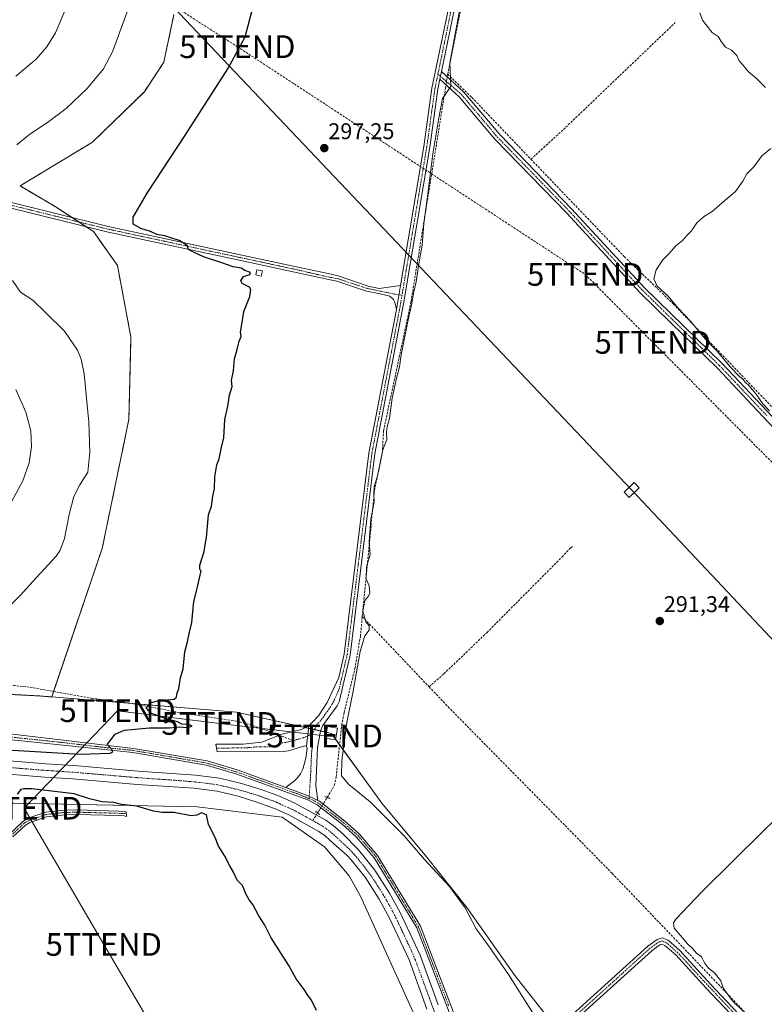
# Model space of a CAD drawing. Units: metres. Extents: x 619089 to 622581, y 4646159 to 4648531.
# Drawn here: x 621176 to 621504, y 4647686 to 4648120 of the extents above; entities that cross this region are included whole.
import ezdxf
from ezdxf.enums import TextEntityAlignment as Align

# ---------------------------------------------------------------- set-up
doc = ezdxf.new("R2010")
doc.units = ezdxf.units.M
doc.header["$MEASUREMENT"] = 0
for name, pattern in [('TRAZO_Y_PUNTO', [1, 0.5, -0.25, 0, -0.25]), ('TRAZOS', [0.75, 0.5, -0.25]), ('TRAZOS2', [0.375, 0.25, -0.125]), ('TRAZOSX2', [1.5, 1, -0.5])]:
    doc.linetypes.add(name, pattern=pattern)
doc.layers.get('0').update_dxf_attribs({"lineweight": 5})
for name, color, linetype, lineweight in [('Arbolado forestal', 92, 'TRAZOS', 0), ('Arbolado forestal CxS', 92, 'Continuous', 0), ('Camino', 19, 'Continuous', 0), ('Camino Cxs', 19, 'Continuous', 0), ('Camino eje', 39, 'TRAZO_Y_PUNTO', 13), ('Carátula', 7, 'Continuous', 5), ('Conducción de hidrocarburos lineal', 6, 'TRAZOSX2', 0), ('Corriente artificial Cxs', 5, 'Continuous', 13), ('Corriente artificial eje', 142, 'TRAZO_Y_PUNTO', 0), ('Corriente artificial lineal', 5, 'TRAZOSX2', 13), ('Corriente artificial lineal oculto', 135, 'TRAZO_Y_PUNTO', 13), ('Corriente artificial superficial', 5, 'Continuous', 13), ('Cultivos herbáceos CxS', 92, 'Continuous', 0), ('Curva de nivel maestra', 36, 'Continuous', 30), ('Curva de nivel normal', 36, 'Continuous', 0), ('Edificación', 1, 'Continuous', 13), ('Edificación Cxs', 1, 'Continuous', 13), ('Edificación ligera', 1, 'Continuous', 0), ('Edificación ligera Cxs', 1, 'Continuous', 0), ('Pista no pavimentada', 254, 'Continuous', 13), ('Pista no pavimentada Cxs', 254, 'Continuous', 0), ('Pista pavimentada eje', 135, 'TRAZO_Y_PUNTO', 0), ('Puente lineal', 2, 'TRAZOS2', 0), ('Punto de cota en terreno', 7, 'Continuous', 0), ('Rótulo de punto de cota en terreno', 19, 'Continuous', 0), ('Senda', 19, 'TRAZOSX2', 0), ('Suelo desnudo', 252, 'Continuous', 0), ('Suelo desnudo CxS', 43, 'Continuous', 0), ('Tendido', 6, 'Continuous', 0), ('Torre de tendido', 19, 'Continuous', 0), ('Torre de tendido Cxs', 19, 'Continuous', 0), ('Torre de tendido puntual', 7, 'Continuous', 0)]:
    doc.layers.add(name, color=color, linetype=linetype, lineweight=lineweight)
doc.styles.add('Arial', font='txt', dxfattribs={"height": 0.2})

# ---------------------------------------------------------------- blocks, each defined once
blk = doc.blocks.new('*U152')
at = {"layer": 'Cultivos herbáceos CxS', "color": 92, "linetype": 'Continuous', "lineweight": 0}
blk.add_polyline3d([(621097.6, 4647680.56, 307.48), (621093.06, 4647687.35, 307.1), (621085.08, 4647705.95, 305.65), (621074.76, 4647721.44, 305.64), (621064.43, 4647742.08, 305.51), (621049.98, 4647760.66, 305.54), (621034.5, 4647770.99, 305.74), (621016.95, 4647787.5, 305.51), (621002.49, 4647807.12, 304.94), (620996.86, 4647817.45, 304.44), (621014.53, 4647805.84, 302.96), (621033.09, 4647794.64, 302.05), (621050.35, 4647785.97, 302.05), (621098.82, 4647776.32, 302.5), (621254.42, 4647773.31, 298.78), (621291.96, 4647768.7, 297.81), (621310.54, 4647755.6, 297.37), (621321.47, 4647742.87, 298.15), (621326.31, 4647734.28, 298.99), (621368.56, 4647641.12, 297.93)], dxfattribs=at)
blk = doc.blocks.new('*U153')
at = {"layer": 'Cultivos herbáceos CxS', "color": 92, "linetype": 'Continuous', "lineweight": 0}
blk.add_polyline3d([(621413.9, 4647674.19, 293.68), (621394.45, 4647699.03, 294.54), (621373.3, 4647728.94, 295.03), (621355.53, 4647751.32, 294.46), (621335.81, 4647774.91, 294.27), (621313.61, 4647805.67, 296.27), (621271.8, 4647815.08, 298), (621190.44, 4647821.72, 302.27), (621212.63, 4647887.14, 302.57), (621224.41, 4647944.01, 301.42), (621225.31, 4647980.24, 302.44), (621219.36, 4648011.84, 301.08), (621208.78, 4648026.8, 301.89), (621191.96, 4648037.77, 301.93), (621176.46, 4648046.87, 303.52), (621208.33, 4648066.17, 303.13), (621231.23, 4648088.4, 302.85), (621239.77, 4648101.35, 302.02), (621244.27, 4648122.44, 302.79)], dxfattribs=at)
blk = doc.blocks.new('*U162')
at = {"layer": 'Curva de nivel normal', "color": 36, "linetype": 'Continuous', "lineweight": 0}
for points in [[(621166.66, 4647856.63, 305), (621176.7, 4647866.62, 305), (621183.6, 4647874.2, 305), (621192.38, 4647883.78, 305), (621194.2, 4647886.42, 305), (621196.05, 4647891.59, 305), (621198.1, 4647902.05, 305), (621200.19, 4647910.11, 305), (621202.72, 4647915.17, 305), (621206.32, 4647920.78, 305), (621207.27, 4647929.5, 305), (621206.76, 4647942.76, 305), (621204.65, 4647964.12, 305), (621203.33, 4647970.5, 305), (621201.82, 4647974.47, 305), (621196.05, 4647982.82, 305), (621187.87, 4647990.97, 305), (621182.08, 4647996.51, 305), (621176.58, 4648000.01, 305), (621173.1, 4648005.19, 305)], [(621175.07, 4648064.96, 305), (621180.72, 4648069.63, 305), (621188.58, 4648074.85, 305), (621196.71, 4648080.95, 305), (621205.98, 4648089.87, 305), (621213.23, 4648098.42, 305), (621217.16, 4648105.9, 305), (621225.64, 4648129.33, 305)]]:
    blk.add_polyline3d(points, dxfattribs=at)
blk = doc.blocks.new('*U172')
at = {"layer": 'Curva de nivel maestra', "color": 36, "linetype": 'Continuous', "lineweight": 30}
blk.add_polyline3d([(621170.65, 4647798.42, 300), (621202.98, 4647796.54, 300), (621216.16, 4647797, 300), (621217.36, 4647797.5, 300), (621216.96, 4647798.77, 300), (621214.88, 4647800.77, 300), (621216.44, 4647802.89, 300), (621218.36, 4647805.29, 300), (621222.31, 4647807.02, 300), (621233.49, 4647808.15, 300), (621242.36, 4647808.11, 300), (621246.49, 4647808.48, 300), (621250.08, 4647808.21, 300), (621252.22, 4647808.8, 300), (621250.87, 4647809.56, 300), (621247.7, 4647809.76, 300), (621245.88, 4647810.74, 300), (621240.85, 4647812.14, 300), (621234.02, 4647814.61, 300), (621232.01, 4647816.9, 300), (621233.98, 4647819.15, 300), (621237.07, 4647819.98, 300), (621244.36, 4647820.76, 300), (621245.38, 4647821.67, 300), (621245.46, 4647822.91, 300), (621246.43, 4647825.44, 300), (621247.2, 4647830.1, 300), (621248.27, 4647834.1, 300), (621249.02, 4647841.57, 300), (621250.17, 4647845.96, 300), (621251.06, 4647850.23, 300), (621252.16, 4647854.52, 300), (621253.01, 4647863.76, 300), (621254.32, 4647868.84, 300), (621256.31, 4647877.33, 300), (621255.6, 4647877.83, 300), (621255.65, 4647879.85, 300), (621257.53, 4647885.76, 300), (621257.98, 4647888.76, 300), (621258.57, 4647891.94, 300), (621259.19, 4647898.6, 300), (621259.44, 4647901.89, 300), (621260.75, 4647905.73, 300), (621261.35, 4647910.22, 300), (621262.12, 4647913.43, 300), (621262.24, 4647918.76, 300), (621263.16, 4647923.96, 300), (621264.23, 4647926.68, 300), (621265.11, 4647931.08, 300), (621266.17, 4647935.87, 300), (621266.66, 4647943.95, 300), (621268, 4647949.86, 300), (621268.73, 4647954.69, 300), (621269.86, 4647958.44, 300), (621269.67, 4647961.16, 300), (621270.48, 4647965.44, 300), (621270.89, 4647970.66, 300), (621272.12, 4647974.79, 300), (621273.06, 4647978.42, 300), (621273.89, 4647980.56, 300), (621273.6, 4647982.38, 300), (621274.32, 4647986.76, 300), (621275.1, 4647991.54, 300), (621277.72, 4647998.16, 300), (621278.09, 4648001.29, 300), (621277.54, 4648002.32, 300), (621274.38, 4648003.95, 300), (621273.66, 4648005.06, 300), (621274.84, 4648006.98, 300), (621277.71, 4648007.88, 300), (621278.03, 4648008.71, 300), (621275.53, 4648009.57, 300), (621273.84, 4648010.66, 300), (621270.35, 4648011.29, 300), (621265.38, 4648013.01, 300), (621257.33, 4648015.61, 300), (621252.63, 4648017.84, 300), (621250.66, 4648018.93, 300), (621250.26, 4648020.55, 300), (621248.52, 4648021.68, 300), (621246.53, 4648022.77, 300), (621242.84, 4648023.95, 300), (621240.19, 4648024.92, 300), (621236.71, 4648025.51, 300), (621233.92, 4648026.78, 300), (621229.74, 4648028.18, 300), (621226.32, 4648030.1, 300), (621226.28, 4648033.07, 300), (621232.44, 4648043.74, 300), (621249.04, 4648068.98, 300), (621267.93, 4648098.51, 300), (621275.66, 4648112.59, 300), (621278.97, 4648125.37, 300)], dxfattribs=at)
blk = doc.blocks.new('5PATER')
at = {"layer": 'Carátula', "linetype": 'Continuous', "lineweight": 5}
h = blk.add_hatch(color=250, dxfattribs=at)
edge = h.paths.add_edge_path()
edge.add_ellipse((0, 0.01), major_axis=(-1.33, -1.34), ratio=0.999422, start_angle=0, end_angle=360)
blk = doc.blocks.new('5TTEND')
blk.add_text('5TTEND', height=10).set_placement((0, 0), align=Align.MIDDLE_CENTER)

msp = doc.modelspace()

# ---------------------------------------------------------------- linework, layer by layer
at = {"layer": 'Arbolado forestal', "color": 92, "linetype": 'TRAZOS', "lineweight": 0}
for points in [[(621190.43, 4647821.72, 302.27), (621184.55, 4647822.2, 302.7), (621141.91, 4647824.34, 304.01), (621137.34, 4647824.57, 304.08), (621086.57, 4647827.12, 305.65), (621058.37, 4647835.87, 306.57), (621043.56, 4647843.09, 306.56), (621029.2, 4647856.67, 306.39), (620904.21, 4648025.97, 308.7), (620874.76, 4648065.86, 310.13), (620839.21, 4648125.39, 309.11), (620831.56, 4648138.2, 308.83), (620828.04, 4648169.46, 306.58), (620827, 4648208.69, 305.86), (620827, 4648264.43, 303.23), (620825.24, 4648287.63, 302.17), (620820.48, 4648350.18, 300.02), (620818.65, 4648374.23, 299.4), (620815.76, 4648431.44, 298.58), (620814.78, 4648436.56, 298.29)], [(621244.27, 4648122.44, 302.79), (621239.77, 4648101.35, 302.02), (621231.23, 4648088.41, 302.85), (621208.33, 4648066.17, 303.13), (621176.46, 4648046.87, 303.52), (621191.96, 4648037.77, 301.93), (621199.25, 4648033.02, 302.09), (621202.3, 4648031.03, 302.04), (621205.37, 4648029.02, 301.9), (621208.78, 4648026.8, 301.89), (621219.36, 4648011.84, 301.08), (621225.31, 4647980.24, 302.44), (621224.41, 4647944.01, 301.42), (621212.63, 4647887.14, 302.57), (621191.25, 4647824.13, 302.04), (621190.43, 4647821.72, 302.27)]]:
    msp.add_polyline3d(points, dxfattribs=at)
at = {"layer": 'Arbolado forestal CxS', "color": 92, "linetype": 'Continuous', "lineweight": 0}
msp.add_polyline3d([(621244.27, 4648122.44, 302.79), (621239.77, 4648101.35, 302.02), (621231.23, 4648088.4, 302.85), (621208.33, 4648066.17, 303.13), (621176.46, 4648046.87, 303.52), (621191.96, 4648037.77, 301.93), (621208.78, 4648026.8, 301.89), (621219.36, 4648011.84, 301.08), (621225.31, 4647980.24, 302.44), (621224.41, 4647944.01, 301.42), (621212.63, 4647887.14, 302.57), (621190.44, 4647821.72, 302.27), (621184.56, 4647822.2, 302.7), (621086.57, 4647827.12, 305.65)], dxfattribs=at)
at = {"layer": 'Camino', "color": 19, "linetype": 'Continuous', "lineweight": 0}
for points in [[(621361.42, 4648093.93, 295.71), (621362.11, 4648097.28, 295.6)], [(621796.58, 4647647.1, 287.53), (621774.37, 4647667.89, 287.56), (621754.7, 4647688.3, 287.6), (621746.56, 4647696.75, 287.57), (621701.36, 4647742.31, 287.64), (621696.93, 4647746.95, 287.68), (621674.89, 4647770.01, 287.87), (621670.28, 4647774.84, 288.1), (621641.53, 4647803.26, 288.45), (621633.1, 4647811.59, 288.31), (621625.28, 4647819.71, 288.48), (621576.63, 4647870.27, 290.05), (621548.82, 4647898.99, 289.99), (621518.3, 4647929.89, 290.35), (621515.64, 4647932.7, 290.27), (621499.15, 4647950.2, 290.44), (621483.69, 4647966.59, 291.52), (621463.17, 4647986.63, 292.38), (621449.65, 4647999.82, 292.69), (621417.35, 4648034.82, 293.42), (621385.62, 4648067.51, 293.86), (621369.87, 4648086.12, 294.37), (621368.24, 4648087.62, 294.6), (621361.42, 4648093.93, 295.71)], [(621362.11, 4648097.28, 295.6), (621371.98, 4648088.14, 294.27), (621387.79, 4648069.47, 293.42), (621419.47, 4648036.83, 293), (621451.75, 4648001.86, 291.99), (621485.78, 4647968.64, 290.77), (621520.4, 4647931.92, 289.61), (621550.91, 4647901.03, 289.21), (621578.73, 4647872.3, 289.37), (621635.18, 4647813.65, 288.05), (621672.37, 4647776.89, 287.47), (621703.45, 4647744.35, 287.09), (621748.65, 4647698.79, 286.9), (621776.43, 4647669.98, 287.24), (621798.06, 4647649.72, 287.16)], [(621342.29, 4647992.38, 296.24), (621341.59, 4647995.71, 296.33), (621340.98, 4647996.8, 296.33), (621339.34, 4647998.29, 296.32), (621335.12, 4647999.37, 296.21), (621329.14, 4648000.45, 296.29), (621316.01, 4648004.93, 296.71), (621312.33, 4648005.72, 297.19), (621279.1, 4648012.87, 298.9), (621214.69, 4648026.72, 301.61), (621168.97, 4648038.01, 303.31), (621169.78, 4648040.29, 303.27), (621215.23, 4648029.07, 301.47), (621291.28, 4648012.71, 297.71), (621313.49, 4648007.93, 296.88), (621316.66, 4648007.25, 296.23), (621329.78, 4648002.78, 296.35), (621334.65, 4648001.74, 296.07), (621344.13, 4648002.95, 296.14)], [(621344.13, 4648002.95, 296.14), (621342.29, 4647992.38, 296.24)], [(621302.71, 4647799.98, 296.93), (621301.97, 4647800.14, 296.92), (621294.77, 4647797.97, 297.21), (621292.31, 4647797.75, 297.32), (621273.37, 4647797.77, 297.99), (621263.29, 4647797.48, 298.27), (621262.73, 4647800.9, 298.31), (621274.74, 4647800.94, 297.93), (621283.02, 4647801.75, 297.6), (621291.48, 4647805.16, 297.14), (621292, 4647805.38, 297.11), (621300.43, 4647807.4, 296.7), (621303.75, 4647808.93, 296.69)], [(621303.75, 4647808.93, 296.69), (621302.71, 4647799.98, 296.93)], [(621171.76, 4647761.29, 302.16), (621177.64, 4647766.88, 302.14), (621179.99, 4647768.24, 302.14), (621187.68, 4647770.91, 301.85), (621196.03, 4647771.81, 301.53), (621201.29, 4647771.95, 301.3), (621219.98, 4647771.46, 300.36), (621222.56, 4647771.31, 300.26), (621223.23, 4647771.16, 300.26), (621223.29, 4647769.1, 300.47), (621222.29, 4647769.32, 300.44), (621219.89, 4647769.46, 300.47), (621201.29, 4647769.95, 301.28), (621196.17, 4647769.81, 301.48), (621188.12, 4647768.95, 301.86), (621180.83, 4647766.42, 302.24), (621178.85, 4647765.27, 302.25), (621173.34, 4647760.04, 302.28)], [(621635.9, 4647528.55, 289.79), (621545.48, 4647622.72, 290.19), (621525.97, 4647643.4, 290.48), (621478.78, 4647693.44, 291.05), (621465.33, 4647708.07, 291.66), (621460.57, 4647712.24, 292.27), (621459.25, 4647712.8, 292.49), (621458.37, 4647712.5, 292.6), (621456.66, 4647711.27, 292.83), (621454.74, 4647709.88, 292.96), (621415.19, 4647674.03, 293.33), (621413.44, 4647675.97, 293.75), (621453.1, 4647711.92, 293.13), (621457.16, 4647714.85, 292.76), (621459.35, 4647715.59, 292.23), (621461.97, 4647714.49, 291.85), (621467.16, 4647709.95, 291.29), (621480.7, 4647695.22, 290.84), (621547.37, 4647624.52, 289.87), (621638.17, 4647529.97, 289.59)]]:
    msp.add_polyline3d(points, dxfattribs=at)
at = {"layer": 'Camino Cxs', "color": 19, "linetype": 'Continuous', "lineweight": 0}
for points in [[(621515.64, 4647932.7, 290.27), (621499.15, 4647950.2, 290.44), (621483.69, 4647966.59, 291.52), (621463.17, 4647986.63, 292.38), (621449.65, 4647999.82, 292.69), (621417.35, 4648034.82, 293.42), (621385.62, 4648067.51, 293.86), (621369.87, 4648086.12, 294.37), (621368.24, 4648087.62, 294.6), (621361.42, 4648093.93, 295.71), (621362.11, 4648097.28, 295.6), (621371.98, 4648088.14, 294.27), (621387.79, 4648069.47, 293.42), (621419.47, 4648036.83, 293), (621451.75, 4648001.86, 291.99), (621485.78, 4647968.64, 290.77), (621520.4, 4647931.92, 289.61)], [(621171.76, 4647761.29, 302.16), (621177.64, 4647766.88, 302.14), (621179.99, 4647768.24, 302.14), (621187.68, 4647770.91, 301.85), (621196.03, 4647771.81, 301.53), (621201.29, 4647771.95, 301.3), (621219.98, 4647771.46, 300.36), (621222.56, 4647771.31, 300.26), (621223.23, 4647771.16, 300.26), (621223.29, 4647769.1, 300.47), (621222.29, 4647769.32, 300.44), (621219.89, 4647769.46, 300.47), (621201.29, 4647769.95, 301.28), (621196.17, 4647769.81, 301.48), (621188.12, 4647768.95, 301.86), (621180.83, 4647766.42, 302.24), (621178.85, 4647765.27, 302.25), (621173.34, 4647760.04, 302.28)]]:
    msp.add_polyline3d(points, dxfattribs=at)
for points in [[(621344.13, 4648002.95, 296.14), (621342.29, 4647992.38, 296.24), (621341.59, 4647995.71, 296.33), (621340.98, 4647996.8, 296.33), (621339.34, 4647998.29, 296.32), (621335.12, 4647999.37, 296.21), (621329.14, 4648000.45, 296.29), (621316.01, 4648004.93, 296.71), (621312.33, 4648005.72, 297.19), (621279.1, 4648012.87, 298.9), (621214.69, 4648026.72, 301.61), (621168.97, 4648038.01, 303.31), (621169.78, 4648040.29, 303.27), (621215.23, 4648029.07, 301.47), (621291.28, 4648012.71, 297.71), (621313.49, 4648007.93, 296.88), (621316.66, 4648007.25, 296.23), (621329.78, 4648002.78, 296.35), (621334.65, 4648001.74, 296.07), (621344.13, 4648002.95, 296.14)], [(621302.71, 4647799.98, 296.93), (621301.97, 4647800.14, 296.92), (621294.77, 4647797.97, 297.21), (621292.31, 4647797.75, 297.32), (621273.37, 4647797.77, 297.99), (621263.29, 4647797.48, 298.27), (621262.73, 4647800.9, 298.31), (621274.74, 4647800.94, 297.93), (621283.02, 4647801.75, 297.6), (621291.48, 4647805.16, 297.14), (621292, 4647805.38, 297.11), (621300.43, 4647807.4, 296.7), (621303.75, 4647808.93, 296.69), (621302.71, 4647799.98, 296.93)], [(621638.17, 4647529.97, 289.59), (621635.9, 4647528.55, 289.79), (621545.48, 4647622.72, 290.19), (621525.97, 4647643.4, 290.48), (621478.78, 4647693.44, 291.05), (621465.33, 4647708.07, 291.66), (621460.57, 4647712.24, 292.27), (621459.25, 4647712.8, 292.49), (621458.37, 4647712.5, 292.6), (621456.66, 4647711.27, 292.83), (621454.74, 4647709.88, 292.96), (621415.19, 4647674.03, 293.33), (621413.44, 4647675.97, 293.75), (621453.1, 4647711.92, 293.13), (621457.16, 4647714.85, 292.76), (621459.35, 4647715.59, 292.23), (621461.97, 4647714.49, 291.85), (621467.16, 4647709.95, 291.29), (621480.7, 4647695.22, 290.84), (621547.37, 4647624.52, 289.87), (621638.17, 4647529.97, 289.59)]]:
    msp.add_polyline3d(points, close=True, dxfattribs=at)
at = {"layer": 'Camino eje', "color": 39, "linetype": 'TRAZO_Y_PUNTO', "lineweight": 13}
for points in [[(621360.55, 4648096.16, 295.72), (621370.11, 4648087.88, 294.48), (621370.93, 4648087.13, 294.38), (621378.83, 4648077.8, 293.85), (621386.71, 4648068.49, 293.81), (621418.41, 4648035.83, 293.24), (621443.35, 4648008.81, 292.49), (621450.7, 4648000.84, 292.39), (621457.46, 4647994.25, 292.37), (621474.48, 4647977.64, 291.49), (621484.62, 4647967.73, 291.17), (621492.47, 4647959.42, 290.72), (621505.45, 4647945.65, 290.17)], [(621169.38, 4648039.15, 303.27), (621214.96, 4648027.9, 301.5), (621291.03, 4648011.54, 297.83), (621298.69, 4648009.9, 297.78), (621309.73, 4648007.32, 297.47), (621316.68, 4648005.93, 296.46), (621324.62, 4648003.29, 296.6), (621329.45, 4648001.7, 296.33), (621334.87, 4648000.57, 296.13), (621341.68, 4647999.18, 296.29), (621344.73, 4647998.73, 296.23)], [(621305.1, 4647805.21, 296.82), (621301.2, 4647803.77, 296.83), (621297.6, 4647802.69, 296.93), (621296.81, 4647802.49, 296.95)], [(621296.81, 4647802.49, 296.95), (621293.33, 4647801.65, 297.12), (621292, 4647801.5, 297.18), (621287.67, 4647799.75, 297.46), (621280.77, 4647799.76, 297.75), (621276.63, 4647799.35, 297.9), (621274.06, 4647799.36, 297.97), (621266.5, 4647799.14, 298.19), (621263.02, 4647799.13, 298.3)], [(621135.5, 4647731.26, 304.41), (621136.62, 4647730.74, 304.45), (621140.76, 4647732.52, 304.25), (621142.85, 4647733.43, 304.22), (621149.67, 4647736.49, 303.79), (621151.12, 4647737.14, 303.72), (621160.91, 4647743.37, 303.22), (621163.18, 4647745.6, 302.9), (621165.64, 4647748.01, 303.02), (621168.64, 4647753.95, 302.33), (621170.55, 4647757.24, 302.17), (621172.55, 4647760.67, 302.23), (621175.49, 4647763.46, 302.24), (621178.25, 4647766.08, 302.2), (621180.41, 4647767.33, 302.19), (621187.9, 4647769.93, 301.86), (621192.08, 4647770.38, 301.73), (621196.1, 4647770.81, 301.51), (621201.29, 4647770.95, 301.29), (621219.94, 4647770.46, 300.41), (621223.26, 4647770.27, 300.35)], [(621638.71, 4647527.52, 289.73), (621562.45, 4647606.94, 289.96), (621546.43, 4647623.62, 290.17), (621536.67, 4647633.96, 290.06), (621479.74, 4647694.33, 290.98), (621466.25, 4647709.01, 291.62), (621463.87, 4647711.1, 291.61), (621461.27, 4647713.37, 292.28), (621460.61, 4647713.65, 292.34), (621459.3, 4647714.2, 292.43), (621457.99, 4647713.75, 292.66), (621456.91, 4647713.06, 292.8), (621454.88, 4647711.6, 292.98), (621453.92, 4647710.9, 293.03), (621414.32, 4647675, 293.55)]]:
    msp.add_polyline3d(points, dxfattribs=at)
at = {"layer": 'Conducción de hidrocarburos lineal', "color": 6, "linetype": 'TRAZOSX2', "lineweight": 0}
msp.add_polyline3d([(620851.09, 4648356.88, 301.9), (621004.06, 4648280.61, 322.66), (621272.18, 4648108.23, 300.73), (621425.44, 4648007.89, 293.58), (621455.2, 4647977.96, 292.83), (621586.98, 4647845.45, 290.01), (621613.31, 4647820.04, 289.01), (621636.8, 4647790.27, 288.48), (621689.98, 4647739.84, 287.72), (621784.83, 4647643.25, 287.45), (621937.63, 4647480.98, 288.22), (621966.94, 4647461.17, 287.72), (622171.39, 4647253.8, 286.61), (622245.21, 4647176.76, 286.58), (622316.65, 4647102.02, 285.93), (622426.19, 4646998.81, 284.65), (622482.8, 4646942.58, 285.4), (622544.32, 4646882.01, 286.42), (622570.22, 4646859.26, 286.56)], dxfattribs=at)
at = {"layer": 'Corriente artificial Cxs', "color": 5, "linetype": 'Continuous', "lineweight": 13}
for points in [[(621162.89, 4647794.29, 296.63), (621187.82, 4647792.24, 297.38), (621200.21, 4647791.46, 297.46), (621228.43, 4647789.03, 296.65), (621253.73, 4647787.28, 296.75), (621264.31, 4647785.92, 297.03), (621274.02, 4647783.57, 296.53), (621282.65, 4647780.97, 296.9), (621290.69, 4647778.02, 296.51), (621297.54, 4647774.97, 296.68), (621306.96, 4647769.74, 296.6), (621311.19, 4647767.4, 296.83), (621314.46, 4647765.12, 296.91), (621318.77, 4647761.22, 296.85), (621325.06, 4647754.78, 296.67), (621326.31, 4647753.42, 296.53), (621332.79, 4647745.35, 296.62), (621339.22, 4647735.27, 296.72), (621343.94, 4647726.71, 296.62), (621352.7, 4647707.94, 296.51), (621360.66, 4647686.03, 296.67)], [(621355.71, 4647684.18, 296.61), (621347.81, 4647705.91, 296.72), (621339.23, 4647724.31, 296.67), (621334.67, 4647732.56, 296.69), (621328.49, 4647742.27, 296.62), (621322.29, 4647749.97, 296.44), (621320.38, 4647752.06, 296.53), (621314.71, 4647757.01, 296.63), (621310.81, 4647760.54, 296.6), (621308.09, 4647762.43, 296.64), (621294.93, 4647769.74, 297.14), (621288.5, 4647772.61, 296.78), (621280.8, 4647775.42, 296.98), (621272.49, 4647777.93, 296.6), (621263.24, 4647780.17, 297.05), (621253.16, 4647781.46, 297.03), (621227.98, 4647783.2, 296.67), (621199.77, 4647785.64, 297.21), (621187.39, 4647786.41, 297.24), (621162.44, 4647788.47, 296.18)]]:
    msp.add_polyline3d(points, dxfattribs=at)
at = {"layer": 'Corriente artificial eje', "color": 142, "linetype": 'TRAZO_Y_PUNTO', "lineweight": 0}
for points in [[(621160.51, 4647791.52, 296.22), (621162.3, 4647791.39, 296.18), (621185.01, 4647789.55, 296.67), (621201.84, 4647788.38, 296.48), (621227.48, 4647786.2, 296.41), (621248.66, 4647784.7, 296.33), (621256.33, 4647783.99, 296.3), (621263.23, 4647783.03, 296.32), (621268.15, 4647781.98, 296.5), (621275.64, 4647780.02, 296.37), (621281.26, 4647778.3, 296.19), (621289.09, 4647775.46, 296.41), (621297.05, 4647771.87, 296.51), (621305.39, 4647767.24, 296.32)], [(621305.39, 4647767.24, 296.32), (621308.99, 4647765.25, 296.5), (621311.42, 4647763.67, 296.42), (621313.86, 4647761.71, 296.58), (621321.25, 4647754.91, 296.39), (621323.81, 4647752.22, 296.41), (621328.16, 4647746.88, 296.4), (621331.38, 4647742.54, 296.19), (621336.5, 4647734.54, 296.19), (621339.77, 4647728.79, 296.19), (621342.06, 4647724.4, 296.21), (621348.56, 4647710.54, 296.38), (621350.68, 4647705.61, 296.29), (621359.42, 4647681.9, 296.45)]]:
    msp.add_polyline3d(points, dxfattribs=at)
at = {"layer": 'Corriente artificial lineal', "color": 5, "linetype": 'TRAZOSX2', "lineweight": 13}
for points in [[(621364.85, 4648096.13, 294.99), (621379.73, 4648169.82, 294.49), (621380.8, 4648184.78, 294.25), (621380.66, 4648186.21, 294.37)], [(621401.54, 4648058.62, 293.06), (621416.9, 4648072.74, 290.85), (621465.1, 4648118.85, 290.32)], [(621364.66, 4648094.92, 295.14), (621364.85, 4648096.13, 294.99)], [(621364.85, 4648096.13, 294.99), (621375.47, 4648085.88, 293.68), (621401.54, 4648058.62, 293.06)], [(621327.23, 4647857.15, 294.92), (621332.59, 4647912.71, 294.84), (621336.05, 4647929.1, 294.73), (621336.6, 4647939.04, 295.29), (621348.73, 4647995.98, 295.22), (621363.87, 4648089.88, 295.23), (621364.11, 4648091.44, 295.26)], [(621401.54, 4648058.62, 293.06), (621442.67, 4648015.72, 291.55), (621450.67, 4648008, 291.01), (621464.26, 4647994.9, 290.24), (621531.28, 4647924.88, 288.78), (621589.35, 4647865.94, 288.3), (621615.18, 4647838.54, 287.84), (621640.4, 4647813.48, 287.2), (621697.83, 4647753.54, 286.4), (621706.02, 4647745.18, 286.45)], [(621356.66, 4647826.18, 294.07), (621363.16, 4647831.87, 292.86), (621382.2, 4647850.14, 292.94), (621415.18, 4647883.37, 292.74), (621419.04, 4647887.45, 291.63), (621419.81, 4647887.98, 291.36)], [(621311.77, 4647777.44, 296.19), (621314.91, 4647782.65, 295.9), (621315.75, 4647786.53, 295.59), (621318.14, 4647809.2, 295.28), (621319.21, 4647814.73, 295.35), (621324, 4647834.3, 295.08), (621326.38, 4647848.37, 295.14), (621327.23, 4647857.15, 294.92)], [(621327.23, 4647857.15, 294.92), (621356.66, 4647826.18, 294.07)], [(621356.66, 4647826.18, 294.07), (621365.02, 4647817.39, 293.84), (621437.35, 4647743.95, 291.62), (621487.78, 4647691.2, 290.14), (621543.35, 4647632.49, 289.18), (621608.82, 4647564.67, 289.03), (621639.81, 4647533.84, 288.97)], [(621305.39, 4647767.24, 296.32), (621307.5, 4647770.6, 296.88)]]:
    msp.add_polyline3d(points, dxfattribs=at)
at = {"layer": 'Corriente artificial lineal oculto', "color": 135, "linetype": 'TRAZO_Y_PUNTO', "lineweight": 13}
for points in [[(621364.11, 4648091.44, 295.26), (621364.66, 4648094.92, 295.14)], [(621307.5, 4647770.6, 296.88), (621311.77, 4647777.44, 296.19)]]:
    msp.add_polyline3d(points, dxfattribs=at)
at = {"layer": 'Corriente artificial superficial', "color": 5, "linetype": 'Continuous', "lineweight": 13}
for points in [[(621162.89, 4647794.29, 296.63), (621187.82, 4647792.24, 297.38), (621200.21, 4647791.46, 297.46), (621228.43, 4647789.03, 296.65), (621253.73, 4647787.28, 296.75), (621264.31, 4647785.92, 297.03), (621274.02, 4647783.57, 296.53), (621282.65, 4647780.97, 296.9), (621290.69, 4647778.02, 296.51), (621297.54, 4647774.97, 296.68), (621306.96, 4647769.74, 296.6), (621311.19, 4647767.4, 296.83), (621314.46, 4647765.12, 296.91), (621318.77, 4647761.22, 296.85), (621325.06, 4647754.78, 296.67), (621326.31, 4647753.42, 296.53), (621332.79, 4647745.35, 296.62), (621339.22, 4647735.27, 296.72), (621343.94, 4647726.71, 296.62), (621352.7, 4647707.94, 296.51), (621360.66, 4647686.03, 296.67)], [(621355.71, 4647684.18, 296.61), (621347.81, 4647705.91, 296.72), (621339.23, 4647724.31, 296.67), (621334.67, 4647732.56, 296.69), (621328.49, 4647742.27, 296.62), (621322.29, 4647749.97, 296.44), (621320.38, 4647752.06, 296.53), (621314.71, 4647757.01, 296.63), (621310.81, 4647760.54, 296.6), (621308.09, 4647762.43, 296.64), (621294.93, 4647769.74, 297.14), (621288.5, 4647772.61, 296.78), (621280.8, 4647775.42, 296.98), (621272.49, 4647777.93, 296.6), (621263.24, 4647780.17, 297.05), (621253.16, 4647781.46, 297.03), (621227.98, 4647783.2, 296.67), (621199.77, 4647785.64, 297.21), (621187.39, 4647786.41, 297.24), (621162.44, 4647788.47, 296.18)]]:
    msp.add_polyline3d(points, dxfattribs=at)
at = {"layer": 'Cultivos herbáceos CxS', "color": 92, "linetype": 'Continuous', "lineweight": 0}
for points in [[(621244.27, 4648122.44, 302.79), (621239.77, 4648101.35, 302.02), (621231.23, 4648088.41, 302.85), (621208.33, 4648066.17, 303.13), (621176.46, 4648046.87, 303.52), (621191.96, 4648037.77, 301.93), (621199.25, 4648033.02, 302.09), (621202.3, 4648031.03, 302.04), (621205.37, 4648029.02, 301.9), (621208.78, 4648026.8, 301.89), (621219.36, 4648011.84, 301.08), (621225.31, 4647980.24, 302.44), (621224.41, 4647944.01, 301.42), (621212.63, 4647887.14, 302.57), (621191.25, 4647824.13, 302.04), (621190.43, 4647821.72, 302.27)], [(621413.9, 4647674.19, 293.68), (621394.45, 4647699.03, 294.54), (621373.3, 4647728.94, 295.03), (621355.52, 4647751.32, 294.46), (621335.81, 4647774.91, 294.27), (621317.24, 4647800.65, 295.23), (621315.42, 4647803.16, 295.75), (621313.61, 4647805.67, 296.27), (621311.42, 4647806.17, 296.78), (621308.85, 4647806.74, 296.78), (621306.19, 4647807.34, 296.79), (621303.63, 4647807.92, 296.73), (621302.23, 4647808.23, 296.69), (621271.8, 4647815.08, 298), (621226.12, 4647818.81, 300.21), (621190.43, 4647821.72, 302.27)], [(621368.56, 4647641.12, 297.93), (621326.31, 4647734.28, 298.99), (621321.47, 4647742.87, 298.15), (621310.54, 4647755.6, 297.37), (621291.96, 4647768.7, 297.81), (621254.42, 4647773.31, 298.78), (621173.51, 4647774.87, 299.8), (621171.57, 4647774.91, 298.83), (621169.64, 4647774.95, 298.64), (621156.51, 4647775.2, 299.22), (621141.9, 4647775.48, 303.56), (621139.43, 4647775.53, 303.58), (621136.79, 4647775.58, 303.54), (621098.82, 4647776.32, 302.5), (621050.35, 4647785.97, 302.05), (621033.09, 4647794.65, 302.05), (621014.53, 4647805.84, 302.96), (620996.86, 4647817.45, 304.44)]]:
    msp.add_polyline3d(points, dxfattribs=at)
at = {"layer": 'Curva de nivel maestra', "color": 36, "linetype": 'Continuous', "lineweight": 30}
msp.add_polyline3d([(621307.06, 4647683.56, 300), (621304.8, 4647688.12, 300), (621303.34, 4647690.07, 300), (621301.67, 4647692.83, 300), (621298.16, 4647697.56, 300), (621294.84, 4647703.32, 300), (621287.14, 4647715.62, 300), (621284.25, 4647721.15, 300), (621281.71, 4647725.22, 300), (621279, 4647730.24, 300), (621277.42, 4647732.29, 300), (621275.97, 4647735.02, 300), (621274.4, 4647738.6, 300), (621272.18, 4647740.98, 300), (621270.45, 4647744.48, 300), (621268.87, 4647747.24, 300), (621266.68, 4647751.55, 300), (621263.79, 4647756.31, 300), (621262.58, 4647759.55, 300), (621259.52, 4647765.52, 300), (621258.54, 4647769.79, 300), (621256.41, 4647770.64, 300), (621254.31, 4647769.69, 300), (621251.81, 4647769.28, 300), (621244.4, 4647770.86, 300), (621238.94, 4647770.73, 300), (621235.23, 4647771.36, 300), (621227.86, 4647773.56, 300), (621221.2, 4647774.39, 300), (621217.72, 4647775.16, 300), (621212.6, 4647775.49, 300), (621207.01, 4647776.81, 300), (621200.25, 4647779.04, 300), (621181.63, 4647781.19, 300), (621178.06, 4647781.23, 300), (621176.73, 4647780.88, 300), (621175.18, 4647778.95, 300)], dxfattribs=at)
at = {"layer": 'Curva de nivel normal', "color": 36, "linetype": 'Continuous', "lineweight": 0}
for points in [[(621402.46, 4647682.28, 295), (621391.64, 4647699.46, 295), (621383, 4647711.97, 295), (621377.42, 4647719.56, 295), (621372.55, 4647728.86, 295), (621365.66, 4647738.14, 295), (621354.61, 4647750.09, 295), (621345.68, 4647760.49, 295), (621330.72, 4647775.52, 295), (621321.26, 4647783.14, 295), (621318.13, 4647786.99, 295), (621318.22, 4647793.77, 295), (621320.44, 4647810.44, 295), (621323.05, 4647823.51, 295), (621326.3, 4647841.74, 295), (621328.31, 4647848.59, 295), (621330.31, 4647851.15, 295), (621330.3, 4647853.07, 295), (621328.86, 4647854.85, 295), (621327.47, 4647859.52, 295), (621328.42, 4647864.23, 295), (621330.03, 4647866.14, 295), (621330.59, 4647867.62, 295), (621330.22, 4647870.68, 295), (621328.98, 4647873.77, 295), (621329.06, 4647879.01, 295), (621330.64, 4647884.47, 295), (621330.26, 4647890.09, 295), (621330.98, 4647900.09, 295), (621332.52, 4647907.74, 295), (621332.33, 4647910.99, 295), (621332.51, 4647914.4, 295), (621333.91, 4647919.13, 295), (621336.23, 4647930.57, 295), (621338, 4647935.13, 295), (621337.96, 4647938.43, 295), (621338.24, 4647940.76, 295), (621339.29, 4647944.43, 295), (621340.44, 4647953.32, 295), (621342.46, 4647962.75, 295), (621343.68, 4647967.11, 295), (621344.4, 4647972.42, 295), (621347.49, 4647987.94, 295), (621349.06, 4647995.11, 295), (621349.74, 4647999.69, 295), (621351.04, 4648004.56, 295), (621352.12, 4648012.51, 295), (621353.6, 4648020.83, 295), (621354.3, 4648030.26, 295), (621355.86, 4648041.05, 295), (621358.24, 4648060.98, 295), (621360.84, 4648076.07, 295), (621362.58, 4648085.41, 295), (621364.93, 4648088.74, 295), (621366.19, 4648090.77, 295), (621365.74, 4648101.1, 295), (621371.38, 4648131.36, 295)], [(621174.54, 4648095.22, 310), (621183.62, 4648102.75, 310), (621188.19, 4648108.16, 310), (621192.02, 4648114.38, 310), (621196.91, 4648125.74, 310)], [(621475.95, 4648123.13, 290), (621477.04, 4648119.92, 290), (621478.62, 4648118.07, 290), (621481.3, 4648114.42, 290), (621484.01, 4648112.67, 290), (621485.28, 4648110.56, 290), (621487.3, 4648107.96, 290), (621489.96, 4648106.75, 290), (621492.28, 4648104.41, 290), (621493.21, 4648102, 290), (621494.75, 4648100.36, 290), (621497.44, 4648097.15, 290), (621500.74, 4648094.35, 290), (621504.85, 4648090.31, 290)], [(621507.16, 4648063.41, 290), (621503.24, 4648060.07, 290), (621499.66, 4648055.36, 290), (621496.62, 4648052.22, 290), (621494.86, 4648049.04, 290), (621491.63, 4648044.42, 290), (621486.9, 4648040.42, 290), (621481.44, 4648035.6, 290), (621478.06, 4648033.5, 290), (621474.66, 4648030.58, 290), (621472.3, 4648027.09, 290), (621470.35, 4648025.2, 290), (621468.37, 4648022.87, 290), (621465.42, 4648020.42, 290), (621462.39, 4648017.12, 290), (621459.62, 4648014.26, 290), (621456.7, 4648009.93, 290), (621455.64, 4648005.94, 290), (621457.17, 4648002.66, 290), (621461.85, 4647998.44, 290), (621466.34, 4647993.08, 290), (621471.65, 4647987.42, 290), (621479.13, 4647978.52, 290), (621483.56, 4647974.02, 290), (621489.31, 4647967.11, 290), (621493.38, 4647962.84, 290), (621495.07, 4647961.54, 290), (621495.91, 4647960.38, 290), (621497.52, 4647958.99, 290), (621500.73, 4647955.2, 290), (621503.74, 4647950.88, 290), (621506.64, 4647947.78, 290)], [(621172.65, 4647907.7, 310), (621177.71, 4647917.01, 310), (621180.43, 4647924.81, 310), (621181.44, 4647931.95, 310), (621181.21, 4647938.97, 310), (621179.02, 4647947.17, 310), (621174.61, 4647957.19, 310)], [(621518.26, 4647776.53, 290), (621503.95, 4647762.75, 290), (621476.92, 4647735.99, 290), (621465.38, 4647723.82, 290), (621464.4, 4647722.25, 290), (621464.68, 4647719.88, 290), (621468.22, 4647715.71, 290), (621470.48, 4647712.87, 290), (621472.81, 4647710.78, 290), (621474.53, 4647708.89, 290), (621476.66, 4647707.15, 290), (621478.04, 4647704.54, 290), (621479.76, 4647702.19, 290), (621482.42, 4647700.1, 290), (621485.24, 4647696.7, 290), (621486.3, 4647693.21, 290), (621490.39, 4647687.88, 290), (621495.04, 4647683.21, 290)]]:
    msp.add_polyline3d(points, dxfattribs=at)
at = {"layer": 'Edificación', "color": 1, "linetype": 'Continuous', "lineweight": 13}
msp.add_polyline3d([(621283.21, 4648009.48, 299.64), (621282.73, 4648007.13, 299.58), (621280.39, 4648007.71, 300.39), (621280.8, 4648009.94, 299.9), (621283.21, 4648009.48, 299.64)], dxfattribs=at)
at = {"layer": 'Edificación Cxs', "color": 1, "linetype": 'Continuous', "lineweight": 13}
msp.add_polyline3d([(621283.21, 4648009.48, 299.64), (621282.73, 4648007.13, 299.58), (621280.39, 4648007.71, 300.39), (621280.8, 4648009.94, 299.9), (621283.21, 4648009.48, 299.64)], close=True, dxfattribs=at)
at = {"layer": 'Edificación ligera', "color": 1, "linetype": 'Continuous', "lineweight": 0}
msp.add_polyline3d([(621316.24, 4647808.01, 298.94), (621315.36, 4647802.78, 297.83), (621310.98, 4647803.51, 299.03), (621311.84, 4647808.74, 298.57), (621316.24, 4647808.01, 298.94)], dxfattribs=at)
at = {"layer": 'Edificación ligera Cxs', "color": 1, "linetype": 'Continuous', "lineweight": 0}
msp.add_polyline3d([(621316.24, 4647808.01, 298.94), (621315.36, 4647802.78, 297.83), (621310.98, 4647803.51, 299.03), (621311.84, 4647808.74, 298.57), (621316.24, 4647808.01, 298.94)], close=True, dxfattribs=at)
at = {"layer": 'Pista no pavimentada', "color": 254, "linetype": 'Continuous', "lineweight": 13}
for points in [[(621329.8, 4648510.26, 294.64), (621332.78, 4648501.62, 294.64), (621339.48, 4648476.84, 295.59), (621348.91, 4648440.61, 296.85), (621354.7, 4648421.47, 297.44), (621360.56, 4648405.02, 297.07), (621367.04, 4648391.49, 297.2), (621371.67, 4648379.09, 296.23), (621377.88, 4648358.56, 295.8), (621381.09, 4648343.89, 296.03), (621382.41, 4648319.58, 296.01), (621382, 4648219.69, 295.88), (621381.3, 4648211.65, 295.44), (621377.68, 4648200.68, 295.46), (621377.42, 4648180.34, 295.32), (621374.81, 4648158.61, 295.34), (621362.11, 4648097.28, 295.6)], [(621344.13, 4648002.95, 296.14), (621354.35, 4648064.32, 295.63), (621357.93, 4648089.96, 295.61), (621372.22, 4648159.03, 295.6), (621374.66, 4648179.29, 295.57), (621374.02, 4648197.07, 295.61), (621373.52, 4648204.27, 295.69)], [(621361.42, 4648093.93, 295.71), (621360.51, 4648089.52, 295.54), (621356.94, 4648063.93, 295.53), (621345.43, 4647994.86, 296.11), (621332.74, 4647928.77, 295.87), (621321.88, 4647840.15, 296.36), (621317.02, 4647819.53, 296.34), (621316.13, 4647817.87, 296.46), (621309.7, 4647809.06, 296.69), (621308.84, 4647806.71, 296.78), (621307.61, 4647800.11, 296.93), (621307.43, 4647799.48, 296.94), (621306.7, 4647782.47, 297.4), (621307.63, 4647776.14, 297.43)], [(621361.42, 4648093.93, 295.71), (621362.11, 4648097.28, 295.6)], [(621344.13, 4648002.95, 296.14), (621342.29, 4647992.38, 296.24)], [(621303.75, 4647808.93, 296.69), (621305.17, 4647810.46, 296.6), (621307.91, 4647813.38, 296.5), (621311.82, 4647819.3, 296.5), (621316.87, 4647830.29, 296.4), (621319.3, 4647840.6, 296.38), (621330.15, 4647929.18, 296.28), (621342.29, 4647992.38, 296.24)], [(621142.09, 4647808.94, 302.66), (621226.37, 4647799.06, 299.44), (621258.85, 4647793.5, 298.28), (621272.07, 4647789.56, 298), (621293.49, 4647781.87, 297.49)], [(621303.75, 4647808.93, 296.69), (621302.71, 4647799.98, 296.93)], [(621392.17, 4647613.05, 297.37), (621351.19, 4647719.93, 297.39), (621332.47, 4647750.83, 297.09), (621324.58, 4647760.09, 297.22), (621318.38, 4647765.59, 297.29), (621307.3, 4647774.22, 297.6), (621303.17, 4647776.43, 297.4), (621271.5, 4647787.81, 297.77), (621258.43, 4647791.7, 297.95), (621226.11, 4647797.23, 299.3), (621137.67, 4647806.5, 302.02)], [(621293.49, 4647781.87, 297.49), (621297.49, 4647784.93, 297.55), (621298.52, 4647785.86, 297.49), (621300.02, 4647787.9, 297.38), (621300.99, 4647789.93, 297.29), (621302.34, 4647794.73, 297.08), (621302.9, 4647799.15, 296.95), (621302.71, 4647799.98, 296.93)], [(621293.49, 4647781.87, 297.49), (621303.88, 4647777.94, 297.67), (621307.63, 4647776.14, 297.43)], [(621293.49, 4647781.87, 297.49), (621303.88, 4647777.94, 297.67), (621307.63, 4647776.14, 297.43)], [(621307.63, 4647776.14, 297.43), (621308.33, 4647775.82, 297.32), (621319.56, 4647767.01, 297.39), (621325.91, 4647761.39, 297.35), (621333.98, 4647751.92, 297.33), (621352.85, 4647720.74, 297.64), (621393.92, 4647613.67, 297.45), (621401.77, 4647589.88, 297.43), (621404.49, 4647573.93, 297.02), (621404.39, 4647552.14, 297.34), (621401.01, 4647535.53, 297.47), (621372.28, 4647447.98, 297.11), (621314.98, 4647279.32, 297.21), (621286.02, 4647189.31, 297.44), (621261.86, 4647116.52, 297.64), (621254.36, 4647092.69, 297.7), (621252.05, 4647082.96, 297.7), (621250.74, 4647074.95, 297.43), (621250.77, 4647063.84, 297.5), (621252.17, 4647053.96, 297.54), (621256.09, 4647036.48, 297.4), (621271.91, 4647012.37, 297.81)]]:
    msp.add_polyline3d(points, dxfattribs=at)
at = {"layer": 'Pista no pavimentada Cxs', "color": 254, "linetype": 'Continuous', "lineweight": 0}
for points in [[(621374.81, 4648158.61, 295.34), (621362.11, 4648097.28, 295.6), (621362.11, 4648097.28, 295.6), (621361.42, 4648093.93, 295.71), (621360.51, 4648089.52, 295.54), (621356.94, 4648063.93, 295.53), (621345.43, 4647994.86, 296.11), (621332.74, 4647928.77, 295.87), (621321.88, 4647840.15, 296.36), (621317.02, 4647819.53, 296.34), (621316.13, 4647817.87, 296.46), (621309.7, 4647809.06, 296.69), (621308.84, 4647806.71, 296.78), (621307.61, 4647800.11, 296.93), (621307.43, 4647799.48, 296.94), (621306.7, 4647782.47, 297.4), (621307.63, 4647776.14, 297.43), (621303.88, 4647777.94, 297.67), (621293.49, 4647781.87, 297.49), (621297.49, 4647784.93, 297.55), (621298.52, 4647785.86, 297.49), (621300.02, 4647787.9, 297.38), (621300.99, 4647789.93, 297.29), (621302.34, 4647794.73, 297.08), (621302.9, 4647799.15, 296.95), (621302.71, 4647799.98, 296.93), (621303.75, 4647808.93, 296.69), (621305.17, 4647810.46, 296.6), (621307.91, 4647813.38, 296.5), (621311.82, 4647819.3, 296.5), (621316.87, 4647830.29, 296.4), (621319.3, 4647840.6, 296.38), (621330.15, 4647929.18, 296.28), (621342.29, 4647992.38, 296.24), (621344.13, 4648002.95, 296.14), (621354.35, 4648064.32, 295.63), (621357.93, 4648089.96, 295.61), (621372.22, 4648159.03, 295.6)], [(621142.09, 4647808.94, 302.66), (621226.37, 4647799.06, 299.44), (621258.85, 4647793.5, 298.28), (621272.07, 4647789.56, 298), (621293.49, 4647781.87, 297.49), (621293.49, 4647781.87, 297.49), (621303.88, 4647777.94, 297.67), (621307.63, 4647776.14, 297.43), (621308.33, 4647775.82, 297.32), (621319.56, 4647767.01, 297.39), (621325.91, 4647761.39, 297.35), (621333.98, 4647751.92, 297.33), (621352.85, 4647720.74, 297.64), (621393.92, 4647613.67, 297.45)], [(621392.17, 4647613.05, 297.37), (621351.19, 4647719.93, 297.39), (621332.47, 4647750.83, 297.09), (621324.58, 4647760.09, 297.22), (621318.38, 4647765.59, 297.29), (621307.3, 4647774.22, 297.6), (621303.17, 4647776.43, 297.4), (621271.5, 4647787.81, 297.77), (621258.43, 4647791.7, 297.95), (621226.11, 4647797.23, 299.3), (621137.67, 4647806.5, 302.02)]]:
    msp.add_polyline3d(points, dxfattribs=at)
at = {"layer": 'Pista pavimentada eje', "color": 135, "linetype": 'TRAZO_Y_PUNTO', "lineweight": 0}
for points in [[(621379.19, 4648209.4, 295.47), (621376.38, 4648200.9, 295.71), (621376.12, 4648180.43, 295.57), (621373.5, 4648158.82, 295.47), (621360.55, 4648096.16, 295.72)], [(621360.55, 4648096.16, 295.72), (621359.23, 4648089.74, 295.58), (621355.65, 4648064.13, 295.63), (621344.91, 4647999.82, 296.21), (621344.73, 4647998.73, 296.23)], [(621344.73, 4647998.73, 296.23), (621343.86, 4647993.62, 296.17), (621337.52, 4647960.58, 296.14), (621331.45, 4647928.98, 296.3), (621326.02, 4647884.69, 296.15), (621320.59, 4647840.38, 296.45), (621316.95, 4647824.91, 296.46), (621314.42, 4647819.42, 296.5), (621313.98, 4647818.59, 296.52), (621312.02, 4647815.63, 296.61), (621308.81, 4647811.22, 296.63), (621307.44, 4647809.76, 296.68), (621305.1, 4647805.21, 296.82)], [(621142.07, 4647807.49, 302.42), (621150.94, 4647806.56, 302.19), (621173.92, 4647803.87, 301.5), (621194.62, 4647801.7, 300.6), (621213.77, 4647799.45, 300.07), (621226.24, 4647798.15, 299.4), (621258.64, 4647792.6, 298.12), (621265.25, 4647790.63, 298.02), (621271.79, 4647788.69, 298.01), (621279.5, 4647785.92, 297.62), (621298.33, 4647779.15, 297.72), (621303.82, 4647776.93, 297.52)], [(621305.1, 4647805.21, 296.82), (621305.17, 4647799.32, 296.96), (621304.89, 4647797.11, 297.01), (621304.52, 4647788.6, 297.25), (621303.82, 4647776.93, 297.52)], [(621303.82, 4647776.93, 297.52), (621305.4, 4647776.29, 297.58), (621307.64, 4647775.1, 297.5), (621313.43, 4647770.62, 297.35), (621318.97, 4647766.3, 297.36), (621322.07, 4647763.55, 297.52), (621325.25, 4647760.74, 297.31), (621333.23, 4647751.38, 297.23), (621342.59, 4647735.93, 297.34), (621352.02, 4647720.34, 297.53), (621358.69, 4647702.95, 297.72), (621365.39, 4647685.47, 297.45)]]:
    msp.add_polyline3d(points, dxfattribs=at)
at = {"layer": 'Puente lineal', "color": 2, "linetype": 'TRAZOS2', "lineweight": 0}
for points in [[(621310.78, 4647777.83, 296.92), (621311.77, 4647777.44, 296.3), (621313.12, 4647776.91, 296.86)], [(621306.62, 4647771.25, 297.5), (621307.5, 4647770.6, 297.28), (621308.46, 4647769.87, 297.15)]]:
    msp.add_polyline3d(points, dxfattribs=at)
at = {"layer": 'Senda', "color": 19, "linetype": 'TRAZOSX2', "lineweight": 0}
msp.add_polyline3d([(621140.77, 4647829.38, 304.33), (621148.18, 4647829.18, 304.18), (621155.62, 4647828.2, 303.63), (621167.54, 4647827.47, 303.33), (621180.89, 4647825.99, 303.22), (621207.97, 4647821.13, 301.51), (621224.97, 4647819.03, 300.24), (621248.66, 4647814.43, 298.87), (621271.81, 4647811.05, 298.05), (621277.63, 4647809.57, 297.69), (621284.71, 4647807.11, 297.45), (621296.81, 4647802.49, 296.95)], dxfattribs=at)
at = {"layer": 'Suelo desnudo', "color": 252, "linetype": 'Continuous', "lineweight": 0}
for points in [[(621190.43, 4647821.72, 302.27), (621184.55, 4647822.2, 302.7), (621141.91, 4647824.34, 304.01), (621137.34, 4647824.57, 304.08), (621086.57, 4647827.12, 305.65), (621058.37, 4647835.87, 306.57), (621043.56, 4647843.09, 306.56), (621029.2, 4647856.67, 306.39), (620904.21, 4648025.97, 308.7), (620874.76, 4648065.86, 310.13), (620839.21, 4648125.39, 309.11), (620831.56, 4648138.2, 308.83), (620828.04, 4648169.46, 306.58), (620827, 4648208.69, 305.86), (620827, 4648264.43, 303.23), (620825.24, 4648287.63, 302.17), (620820.48, 4648350.18, 300.02), (620818.65, 4648374.23, 299.4), (620815.76, 4648431.44, 298.58), (620814.78, 4648436.56, 298.29)], [(621413.9, 4647674.19, 293.68), (621394.45, 4647699.03, 294.54), (621373.3, 4647728.94, 295.03), (621355.52, 4647751.32, 294.46), (621335.81, 4647774.91, 294.27), (621317.24, 4647800.65, 295.23), (621315.42, 4647803.16, 295.75), (621313.61, 4647805.67, 296.27), (621311.42, 4647806.17, 296.78), (621308.85, 4647806.74, 296.78), (621306.19, 4647807.34, 296.79), (621303.63, 4647807.92, 296.73), (621302.23, 4647808.23, 296.69), (621271.8, 4647815.08, 298), (621226.12, 4647818.81, 300.21), (621190.43, 4647821.72, 302.27)], [(621368.56, 4647641.12, 297.93), (621326.31, 4647734.28, 298.99), (621321.47, 4647742.87, 298.15), (621310.54, 4647755.6, 297.37), (621291.96, 4647768.7, 297.81), (621254.42, 4647773.31, 298.78), (621173.51, 4647774.87, 299.8), (621171.57, 4647774.91, 298.83), (621169.64, 4647774.95, 298.64), (621156.51, 4647775.2, 299.22), (621141.9, 4647775.48, 303.56), (621139.43, 4647775.53, 303.58), (621136.79, 4647775.58, 303.54), (621098.82, 4647776.32, 302.5), (621050.35, 4647785.97, 302.05), (621033.09, 4647794.65, 302.05), (621014.53, 4647805.84, 302.96), (620996.86, 4647817.45, 304.44)]]:
    msp.add_polyline3d(points, dxfattribs=at)
at = {"layer": 'Suelo desnudo CxS', "color": 43, "linetype": 'Continuous', "lineweight": 0}
for points in [[(621086.57, 4647827.12, 305.65), (621184.56, 4647822.2, 302.7), (621190.44, 4647821.72, 302.27), (621271.8, 4647815.08, 298), (621313.61, 4647805.67, 296.27), (621335.81, 4647774.91, 294.27), (621355.53, 4647751.32, 294.46), (621373.3, 4647728.94, 295.03), (621394.45, 4647699.03, 294.54), (621413.9, 4647674.19, 293.68)], [(621368.56, 4647641.12, 297.93), (621326.31, 4647734.28, 298.99), (621321.47, 4647742.87, 298.15), (621310.54, 4647755.6, 297.37), (621291.96, 4647768.7, 297.81), (621254.42, 4647773.31, 298.78), (621098.82, 4647776.32, 302.5)]]:
    msp.add_polyline3d(points, dxfattribs=at)
at = {"layer": 'Tendido', "color": 6, "linetype": 'Continuous', "lineweight": 0}
for points in [[(620889.83, 4648502.77, 301.94), (620962.58, 4648425.81, 322.32), (621153.66, 4648220.97, 321.9), (621445.94, 4647912.9, 291.81), (621645.11, 4647701.12, 287.88), (621854.12, 4647479.77, 288.39), (622072.49, 4647249.49, 287.83), (622308.02, 4646999.6, 286.62), (622565.82, 4646726.61, 286.84), (622572.64, 4646719.39, 286.85)], [(621732.37, 4646798.83, 297.5), (621724.86, 4646838.47, 295.55), (621691.33, 4646895.04, 293.58), (621665.04, 4646940.95, 293.56), (621626.46, 4647004.52, 293.69), (621590.41, 4647066.29, 293.44), (621549.21, 4647136.89, 292.63), (621514.09, 4647197.66, 292.28), (621477.21, 4647261.21, 293.1), (621445.2, 4647315.4, 293.62), (621407.97, 4647378.8, 294.16), (621353.72, 4647472.36, 298.79), (621313.11, 4647542.06, 301.73), (621279.35, 4647599.68, 301.76), (621246.43, 4647656.53, 301.89), (621213.35, 4647712.66, 301.82), (621178.29, 4647772.69, 301.57), (621219.43, 4647815.67, 300.96), (621264.32, 4647810.04, 298.54), (621310.67, 4647804.53, 296.86)]]:
    msp.add_polyline3d(points, dxfattribs=at)
at = {"layer": 'Torre de tendido', "color": 19, "linetype": 'Continuous', "lineweight": 0}
msp.add_polyline3d([(621449.26, 4647913.83, 300.72), (621444.85, 4647909.63, 301.18), (621442.63, 4647911.97, 298.64), (621447.04, 4647916.16, 303.29), (621449.26, 4647913.83, 300.72)], dxfattribs=at)
at = {"layer": 'Torre de tendido Cxs', "color": 19, "linetype": 'Continuous', "lineweight": 0}
msp.add_polyline3d([(621449.26, 4647913.83, 300.72), (621444.85, 4647909.63, 301.18), (621442.63, 4647911.97, 298.64), (621447.04, 4647916.16, 303.29), (621449.26, 4647913.83, 300.72)], close=True, dxfattribs=at)

# ---------------------------------------------------------------- block references
at = {"layer": 'Cultivos herbáceos CxS', "color": 92, "linetype": 'Continuous', "lineweight": 0}
for name in ['*U153', '*U152']:
    msp.add_blockref(name, (0, 0), dxfattribs=at)
at = {"layer": 'Curva de nivel maestra', "color": 36, "linetype": 'Continuous', "lineweight": 30}
msp.add_blockref('*U172', (0, 0), dxfattribs=at)
at = {"layer": 'Curva de nivel normal', "color": 36, "linetype": 'Continuous', "lineweight": 0}
msp.add_blockref('*U162', (0, 0), dxfattribs=at)
at = {"layer": 'Punto de cota en terreno', "linetype": 'Continuous', "lineweight": 0}
for p in [(621310.49, 4648063.54, 297.25), (621458.3, 4647855.16, 291.34)]:
    msp.add_blockref('5PATER', p, dxfattribs=at)
at = {"layer": 'Torre de tendido puntual', "linetype": 'Continuous', "lineweight": 0}
for p in [(621272.18, 4648108.23, 300.05), (621425.44, 4648007.89, 293.54), (621455.2, 4647977.96, 292.74), (621219.43, 4647815.67, 300.79), (621264.32, 4647810.04, 298.22), (621310.67, 4647804.53, 296.52), (621178.29, 4647772.69, 301.4), (621213.35, 4647712.66, 301.7)]:
    msp.add_blockref('5TTEND', p, dxfattribs=at)

# ---------------------------------------------------------------- texts
at = {"layer": 'Rótulo de punto de cota en terreno', "color": 19, "linetype": 'Continuous', "lineweight": 0, "style": 'Arial'}
for s, p in [('297,25', (621312.25, 4648065.3)), ('291,34', (621460.06, 4647856.92))]:
    msp.add_text(s, height=7, dxfattribs=at).set_placement(p, align=Align.BOTTOM_LEFT)

doc.saveas('drawing.dxf')
